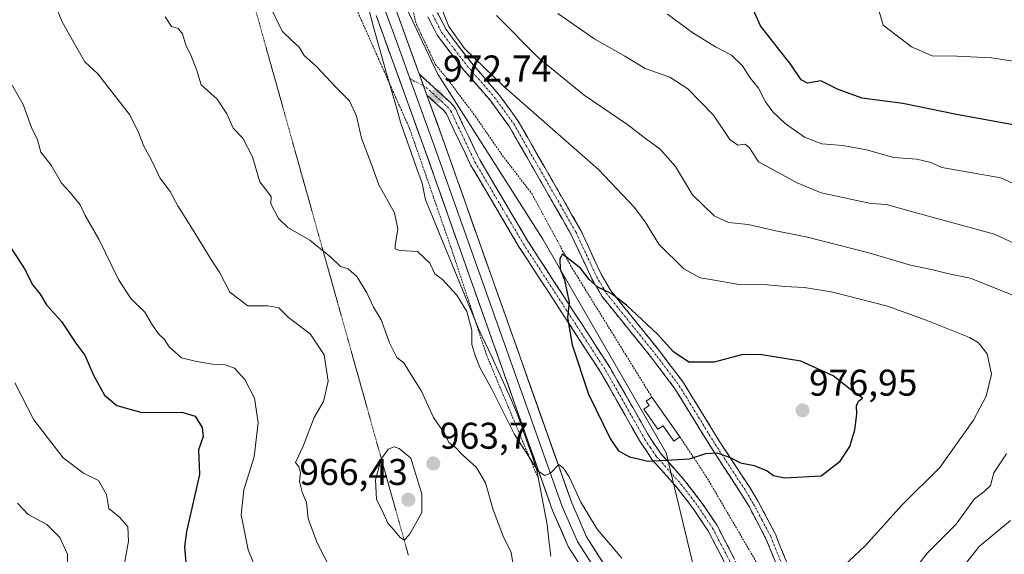
# Model space of a CAD drawing. Units: metres. Extents: x 621336 to 624795, y 4715613 to 4717987.
# Drawn here: x 622502 to 622767, y 4717430 to 4717574 of the extents above; entities that cross this region are included whole.
import ezdxf
from ezdxf.enums import TextEntityAlignment as Align

# ---------------------------------------------------------------- set-up
doc = ezdxf.new("R2010")
doc.units = ezdxf.units.M
doc.header["$MEASUREMENT"] = 0
for name, pattern in [('TRAZO_Y_PUNTO', [1, 0.5, -0.25, 0, -0.25]), ('TRAZOS', [0.75, 0.5, -0.25]), ('TRAZOS2', [0.375, 0.25, -0.125]), ('TRAZOSX2', [1.5, 1, -0.5])]:
    doc.linetypes.add(name, pattern=pattern)
for name, color, linetype, lineweight in [('Alambrada', 19, 'TRAZOS', 0), ('Arbolado forestal CxS', 92, 'Continuous', 0), ('Camino', 19, 'TRAZOSX2', 0), ('Camino Cxs', 19, 'Continuous', 0), ('Camino eje', 19, 'TRAZO_Y_PUNTO', 0), ('Carátula', 7, 'Continuous', 5), ('Curva de nivel maestra', 36, 'Continuous', 30), ('Curva de nivel normal', 36, 'Continuous', 0), ('Edificación', 1, 'Continuous', 13), ('Edificación Cxs', 1, 'Continuous', 13), ('Entidad de ámbito territorial', 19, 'Continuous', 0), ('Entidad de ámbito territorial CxS', 92, 'Continuous', 0), ('Layer 0', 7, 'Continuous', 0), ('Municipio', 9, 'Continuous', 13), ('Municipio CxS', 142, 'Continuous', 0), ('Punto de cota en terreno', 7, 'Continuous', 0), ('Rótulo de punto de cota en terreno', 19, 'Continuous', 0), ('Vía pecuaria eje', 92, 'TRAZOS2', 0)]:
    doc.layers.add(name, color=color, linetype=linetype, lineweight=lineweight)
doc.styles.add('Arial', font='txt', dxfattribs={"height": 0.2})

# ---------------------------------------------------------------- blocks, each defined once
blk = doc.blocks.new('*U182')
at = {"layer": 'Curva de nivel normal', "color": 36, "linetype": 'Continuous', "lineweight": 0}
for points in [[(622511.88, 4717578.49, 960), (622513.93, 4717573.46, 960), (622517.47, 4717567.06, 960), (622520, 4717562.71, 960), (622523.52, 4717559.45, 960), (622532.03, 4717548.56, 960), (622534.38, 4717543.98, 960), (622535.82, 4717540.23, 960), (622537.96, 4717536.29, 960), (622540.15, 4717531.54, 960), (622542.93, 4717527.83, 960), (622544.98, 4717523.98, 960), (622548.97, 4717517.74, 960), (622553.79, 4717509.8, 960), (622556.31, 4717505.98, 960), (622558.99, 4717500.78, 960), (622563.88, 4717497.14, 960), (622569.26, 4717497.08, 960), (622572.2, 4717496.56, 960), (622574.74, 4717493.95, 960), (622580.56, 4717489.62, 960), (622584.4, 4717483.97, 960), (622585.42, 4717476.84, 960), (622584.21, 4717471.43, 960), (622581.64, 4717467.05, 960), (622578.72, 4717459.37, 960), (622576.64, 4717454.99, 960), (622577.57, 4717453.84, 960), (622577.98, 4717452.29, 960), (622577.7, 4717449.88, 960), (622578.44, 4717447, 960), (622579.65, 4717444.21, 960), (622580.09, 4717439.9, 960), (622582.35, 4717433.61, 960), (622586.27, 4717426.08, 960)], [(622749.5, 4717418.45, 960), (622760.48, 4717432.42, 960), (622768.98, 4717439.38, 960)], [(622783.24, 4717507.67, 960), (622764.63, 4717516.41, 960), (622742.62, 4717522.37, 960), (622735.6, 4717524.36, 960), (622731.37, 4717524.65, 960), (622718.06, 4717527.52, 960), (622711.58, 4717530.15, 960), (622701.18, 4717535.82, 960), (622698.78, 4717539.6, 960), (622697.56, 4717540.6, 960), (622695.59, 4717540.26, 960), (622693.44, 4717541.8, 960), (622689.03, 4717548.39, 960), (622682.14, 4717555.44, 960), (622677.3, 4717558.62, 960), (622670.71, 4717560.9, 960), (622665.22, 4717564.25, 960), (622657.18, 4717568.77, 960), (622647.18, 4717575.66, 960)]]:
    blk.add_polyline3d(points, dxfattribs=at)
blk = doc.blocks.new('5PATER')
at = {"layer": 'Carátula', "linetype": 'Continuous', "lineweight": 5}
h = blk.add_hatch(color=250, dxfattribs=at)
edge = h.paths.add_edge_path()
edge.add_ellipse((0, 0.01), major_axis=(-1.33, -1.34), ratio=0.999422, start_angle=0, end_angle=360)

msp = doc.modelspace()

# ---------------------------------------------------------------- linework, layer by layer
at = {"layer": 'Alambrada', "color": 19, "linetype": 'TRAZOS', "lineweight": 0}
for points in [[(622670.01, 4717806.35, 963.23), (622650.53, 4717775.13, 963.83), (622624.85, 4717737.58, 967.21), (622608.64, 4717711.35, 970.9), (622598.64, 4717695.3, 971.88), (622590.05, 4717675.92, 972.61), (622578.49, 4717659.36, 974.15), (622574.35, 4717646.59, 974.65), (622572.98, 4717632.96, 974.57), (622574.67, 4717617.35, 974.6), (622587.94, 4717588.36, 973.23), (622607.4, 4717544.6, 972.31), (622618.43, 4717512.92, 971.11), (622628.08, 4717483.76, 970.55), (622641.89, 4717450.84, 969.49)], [(622606.53, 4717583.9, 971.9), (622609.12, 4717572.91, 971.93), (622614.28, 4717561.97, 972.16), (622617.21, 4717558.5, 972.32), (622625.07, 4717547.98, 973.25), (622632.32, 4717537.5, 974.05), (622640.19, 4717527.27, 974.12), (622651.01, 4717507.32, 975.03), (622672.49, 4717472.59, 976.69)], [(622680.03, 4717461.88, 975.61), (622687.05, 4717451.34, 974.26), (622701.78, 4717426.19, 970.76), (622700.48, 4717409.65, 967.94), (622695.48, 4717387.35, 964.4), (622690.87, 4717367.65, 962.23), (622683.85, 4717342.97, 960.42), (622682.69, 4717339.68, 960.21), (622681.78, 4717337.04, 960.34), (622670.76, 4717305.44, 961.19), (622659.46, 4717295.49, 959.93), (622635.55, 4717272.63, 959.24), (622620.69, 4717251.79, 956.41)]]:
    msp.add_polyline3d(points, dxfattribs=at)
at = {"layer": 'Arbolado forestal CxS', "color": 92, "linetype": 'Continuous', "lineweight": 0}
for points in [[(622591.14, 4717619.75, 976.32), (622591.45, 4717616.32, 975.83), (622591.5, 4717608.74, 974.98), (622614.94, 4717559.35, 972.58), (622643.14, 4717515.03, 974.75), (622676.38, 4717457.62, 974.96), (622689.47, 4717403.23, 965.68), (622663.28, 4717310.56, 960.82), (622651.19, 4717292.43, 959.81), (622646.16, 4717267.25, 955.36), (622644.51, 4717264.84, 954.9), (622644.83, 4717261.35, 954.04), (622646.21, 4717255.26, 952.5)], [(622591.14, 4717619.75, 976.32), (622591.45, 4717616.32, 975.83), (622591.5, 4717608.74, 974.98), (622614.94, 4717559.35, 972.58), (622643.14, 4717515.03, 974.75), (622676.38, 4717457.62, 974.96), (622689.47, 4717403.23, 965.68), (622663.28, 4717310.56, 960.82), (622651.19, 4717292.43, 959.81), (622646.16, 4717267.25, 955.36), (622644.51, 4717264.84, 954.9), (622644.83, 4717261.35, 954.04), (622646.21, 4717255.26, 952.5)], [(622591.5, 4717608.74, 974.98), (622614.94, 4717559.35, 972.58), (622643.14, 4717515.03, 974.75), (622676.38, 4717457.62, 974.96), (622689.47, 4717403.23, 965.68), (622663.28, 4717310.56, 960.82), (622651.19, 4717292.43, 959.81), (622646.16, 4717267.25, 955.36), (622644.51, 4717264.84, 954.9), (622644.83, 4717261.35, 954.04), (622646.21, 4717255.26, 952.5), (622638.03, 4717257.79, 953.99), (622633.82, 4717258.04, 954.66), (622630.45, 4717256.12, 954.61), (622625.57, 4717253.33, 954.69), (622615.43, 4717244.22, 954.08), (622605.52, 4717231.69, 953.14), (622595.18, 4717216.85, 952.18), (622586.53, 4717204.87, 952.16), (622570.25, 4717186.67, 951.34), (622555.62, 4717179.19, 951.25), (622550.94, 4717177.08, 951.29), (622530.85, 4717161.51, 951.93), (622518.98, 4717147.97, 953.38)], [(622769.21, 4717183.44, 917.81), (622755.97, 4717191.37, 923.21), (622742.49, 4717198.41, 927.88), (622728.1, 4717207.08, 933.38), (622714.98, 4717215.14, 936.7), (622705.31, 4717222.62, 939), (622691.04, 4717230.66, 942.84), (622674.84, 4717240.32, 947.45), (622659.81, 4717248.73, 950.47), (622649.28, 4717254.29, 952.08), (622646.21, 4717255.26, 952.5), (622644.83, 4717261.35, 954.04), (622644.51, 4717264.84, 954.9), (622646.16, 4717267.25, 955.36), (622651.19, 4717292.43, 959.81), (622663.28, 4717310.56, 960.82), (622689.47, 4717403.23, 965.68), (622676.38, 4717457.62, 974.96), (622643.14, 4717515.03, 974.75), (622614.94, 4717559.35, 972.58), (622591.5, 4717608.74, 974.98)]]:
    msp.add_polyline3d(points, dxfattribs=at)
at = {"layer": 'Camino', "color": 19, "linetype": 'TRAZOSX2', "lineweight": 0}
for points in [[(622612.26, 4717574.83), (622614.74, 4717569.87), (622621.79, 4717560.66), (622629.09, 4717552.26), (622634.18, 4717545.27), (622650.82, 4717516.23), (622656.38, 4717504.32), (622659.07, 4717499.72), (622672.79, 4717482.66), (622678.71, 4717474.82), (622688.31, 4717459.18), (622696.63, 4717446.47), (622698.63, 4717443.13), (622703.18, 4717434.51), (622706.07, 4717427.34), (622707.11, 4717423.94), (622707.95, 4717419.59), (622707.74, 4717415.35), (622706.98, 4717411.83), (622703.46, 4717397.5), (622695.12, 4717365.77), (622686.22, 4717338.38)], [(622688.85, 4717337.42), (622697.81, 4717364.98), (622706.17, 4717396.81), (622709.71, 4717411.2), (622710.53, 4717414.98), (622710.76, 4717419.79), (622709.83, 4717424.62), (622708.71, 4717428.28), (622705.72, 4717435.69), (622701.07, 4717444.51), (622699, 4717447.96), (622690.68, 4717460.68), (622681.03, 4717476.4), (622675, 4717484.38), (622661.38, 4717501.31), (622658.86, 4717505.62), (622653.32, 4717517.52), (622636.53, 4717546.79), (622631.28, 4717554.01), (622623.96, 4717562.43), (622617.13, 4717571.36), (622614.88, 4717575.86)], [(622691.23, 4717386.77), (622694.09, 4717395.77), (622696.69, 4717401.14), (622698.18, 4717406.96), (622698.41, 4717411.97), (622697.95, 4717420.06), (622696.57, 4717424.77), (622694.62, 4717429.21), (622690.03, 4717438.05), (622686.06, 4717444), (622681.39, 4717450.1), (622674.8, 4717457.47), (622671.82, 4717461.92), (622661.26, 4717480.47), (622639.14, 4717514.48), (622626.22, 4717536.33), (622621.77, 4717545.62), (622619.65, 4717550.18), (622618.49, 4717551.6), (622609.93, 4717559.43)], [(622612, 4717553.74), (622616.45, 4717549.67), (622617.26, 4717548.68), (622619.24, 4717544.42), (622623.75, 4717535.01), (622636.76, 4717513), (622658.87, 4717479.01), (622669.44, 4717460.45), (622672.58, 4717455.75), (622679.23, 4717448.31), (622683.78, 4717442.37), (622687.62, 4717436.62), (622692.09, 4717428), (622693.93, 4717423.81), (622695.17, 4717419.58), (622695.61, 4717411.95), (622695.4, 4717407.38), (622694.05, 4717402.11), (622688.66, 4717401.32)]]:
    msp.add_lwpolyline(points, dxfattribs=at)
at = {"layer": 'Camino Cxs', "color": 19, "linetype": 'Continuous', "lineweight": 0}
msp.add_lwpolyline([(622609.93, 4717559.43), (622612, 4717553.74)], dxfattribs=at)
for points in [[(622706.07, 4717427.34, 971.14), (622704.63, 4717430.93, 971.66), (622703.18, 4717434.51, 972.15), (622700.91, 4717438.82, 972.62), (622698.63, 4717443.13, 973.25), (622696.63, 4717446.47, 973.68), (622694.55, 4717449.65, 974.1), (622692.47, 4717452.83, 974.47), (622690.39, 4717456, 974.75), (622688.31, 4717459.18, 975.03), (622685.91, 4717463.09, 975.37), (622683.51, 4717467, 975.61), (622681.11, 4717470.91, 975.86), (622678.71, 4717474.82, 976.08), (622675.75, 4717478.74, 976.06), (622672.79, 4717482.66, 976.01), (622670.05, 4717486.07, 975.97), (622667.3, 4717489.48, 975.86), (622664.56, 4717492.9, 975.69), (622661.81, 4717496.31, 975.41), (622659.07, 4717499.72, 975.13), (622657.73, 4717502.02, 974.86), (622656.38, 4717504.32, 974.75), (622654.53, 4717508.29, 974.63), (622652.67, 4717512.26, 974.22), (622650.82, 4717516.23, 974.01), (622648.44, 4717520.38, 973.84), (622646.07, 4717524.53, 973.49), (622643.69, 4717528.68, 973.42), (622641.31, 4717532.82, 972.95), (622638.93, 4717536.97, 972.88), (622636.56, 4717541.12, 972.64), (622634.18, 4717545.27, 972.33), (622631.64, 4717548.77, 971.87), (622629.09, 4717552.26, 971.56), (622626.66, 4717555.06, 971.42), (622624.22, 4717557.86, 971.24), (622621.79, 4717560.66, 970.93), (622619.44, 4717563.73, 970.87), (622617.09, 4717566.8, 970.83), (622614.74, 4717569.87, 970.96), (622613.5, 4717572.35, 970.88), (622612.26, 4717574.83, 970.9)], [(622614.88, 4717575.86, 970.06), (622616.01, 4717573.61, 970.08), (622617.13, 4717571.36, 970.06), (622619.41, 4717568.38, 969.78), (622621.68, 4717565.41, 969.89), (622623.96, 4717562.43, 970.18), (622626.4, 4717559.62, 970.54), (622628.84, 4717556.82, 970.5), (622631.28, 4717554.01, 970.71), (622633.91, 4717550.4, 971.05), (622636.53, 4717546.79, 971.5), (622638.93, 4717542.61, 971.86), (622641.33, 4717538.43, 972.15), (622643.73, 4717534.25, 972.37), (622646.12, 4717530.06, 972.77), (622648.52, 4717525.88, 973.06), (622650.92, 4717521.7, 973.38), (622653.32, 4717517.52, 973.51), (622655.17, 4717513.55, 973.62), (622657.01, 4717509.59, 974.02), (622658.86, 4717505.62, 974.14), (622661.38, 4717501.31, 974.55), (622664.1, 4717497.92, 974.78), (622666.83, 4717494.54, 975.2), (622669.55, 4717491.15, 975.34), (622672.28, 4717487.77, 975.48), (622675, 4717484.38, 975.48), (622677.01, 4717481.72, 975.56), (622679.02, 4717479.06, 975.63), (622681.03, 4717476.4, 975.7), (622683.44, 4717472.47, 975.84), (622685.86, 4717468.54, 975.61), (622688.27, 4717464.61, 975.43), (622690.68, 4717460.68, 975.17), (622692.76, 4717457.5, 974.94), (622694.84, 4717454.32, 974.76), (622696.92, 4717451.14, 974.42), (622699, 4717447.96, 974), (622701.07, 4717444.51, 973.55), (622703.4, 4717440.1, 972.98), (622705.72, 4717435.69, 972.47), (622707.22, 4717431.99, 971.93), (622708.71, 4717428.28, 971.37)], [(622692.09, 4717428, 970.4), (622689.86, 4717432.31, 971.12), (622687.62, 4717436.62, 971.91), (622685.7, 4717439.5, 972.41), (622683.78, 4717442.37, 972.99), (622681.51, 4717445.34, 973.39), (622679.23, 4717448.31, 973.9), (622675.91, 4717452.03, 974.51), (622672.58, 4717455.75, 974.98), (622671.01, 4717458.1, 975.27), (622669.44, 4717460.45, 975.48), (622667.33, 4717464.16, 975.82), (622665.21, 4717467.87, 975.95), (622663.1, 4717471.59, 976.03), (622660.98, 4717475.3, 976.03), (622658.87, 4717479.01, 975.89), (622656.41, 4717482.79, 975.68), (622653.96, 4717486.56, 975.27), (622651.5, 4717490.34, 975.06), (622649.04, 4717494.12, 974.7), (622646.59, 4717497.89, 974.45), (622644.13, 4717501.67, 974.11), (622641.67, 4717505.45, 973.94), (622639.22, 4717509.22, 973.71), (622636.76, 4717513, 973.52), (622634.59, 4717516.67, 973.41), (622632.42, 4717520.34, 973.52), (622630.26, 4717524.01, 973.3), (622628.09, 4717527.67, 973.31), (622625.92, 4717531.34, 973.38), (622623.75, 4717535.01, 973.12), (622622.25, 4717538.15, 973.23), (622620.74, 4717541.28, 973.28), (622619.24, 4717544.42, 973.1), (622617.26, 4717548.68, 972.84), (622616.45, 4717549.67, 972.75), (622614.23, 4717551.71, 972.8), (622612, 4717553.74, 972.73), (622610.97, 4717556.59, 972.63), (622609.93, 4717559.43, 972.65), (622612.78, 4717556.82, 972.6), (622615.64, 4717554.21, 972.8), (622618.49, 4717551.6, 972.96), (622619.65, 4717550.18, 973.13), (622620.71, 4717547.9, 973.41), (622621.77, 4717545.62, 973.6), (622623.25, 4717542.52, 973.72), (622624.74, 4717539.43, 973.8), (622626.22, 4717536.33, 973.89), (622628.37, 4717532.69, 973.87), (622630.53, 4717529.05, 973.73), (622632.68, 4717525.41, 973.8), (622634.83, 4717521.76, 973.88), (622636.99, 4717518.12, 973.82), (622639.14, 4717514.48, 973.98), (622641.6, 4717510.7, 974.14), (622644.06, 4717506.92, 974.36), (622646.51, 4717503.14, 974.48), (622648.97, 4717499.36, 974.74), (622651.43, 4717495.59, 975.06), (622653.89, 4717491.81, 975.38), (622656.34, 4717488.03, 975.66), (622658.8, 4717484.25, 976), (622661.26, 4717480.47, 976.21), (622663.37, 4717476.76, 976.34), (622665.48, 4717473.05, 976.36), (622667.6, 4717469.34, 976.29), (622669.71, 4717465.63, 976.04), (622671.82, 4717461.92, 975.68), (622673.31, 4717459.7, 975.48), (622674.8, 4717457.47, 975.22), (622678.1, 4717453.79, 974.63), (622681.39, 4717450.1, 973.93), (622683.73, 4717447.05, 973.57), (622686.06, 4717444, 973.06), (622688.05, 4717441.03, 972.57), (622690.03, 4717438.05, 972.07), (622692.33, 4717433.63, 971.23), (622694.62, 4717429.21, 970.62)]]:
    msp.add_polyline3d(points, dxfattribs=at)
at = {"layer": 'Camino eje', "color": 19, "linetype": 'TRAZO_Y_PUNTO', "lineweight": 0}
for points in [[(622613.57, 4717575.35), (622615.94, 4717570.62), (622619.46, 4717566.01), (622622.88, 4717561.55), (622630.19, 4717553.14), (622632.73, 4717549.64), (622635.36, 4717546.03), (622639.52, 4717538.77), (622647.91, 4717524.14), (622652.07, 4717516.88), (622654.84, 4717510.93), (622657.62, 4717504.97), (622660.23, 4717500.52), (622673.9, 4717483.52), (622679.87, 4717475.61), (622689.5, 4717459.93), (622693.66, 4717453.58), (622697.82, 4717447.22), (622699.85, 4717443.82), (622702.13, 4717439.51), (622704.45, 4717435.1), (622707.39, 4717427.81)], [(622607.37, 4717558.22), (622611.11, 4717556.18)], [(622611.11, 4717556.18), (622611.83, 4717555.79), (622617.47, 4717550.64), (622618.46, 4717549.43), (622620.51, 4717545.02), (622624.99, 4717535.67), (622637.95, 4717513.74), (622660.07, 4717479.74), (622670.63, 4717461.19), (622672.12, 4717458.96), (622673.69, 4717456.61), (622680.31, 4717449.21), (622684.92, 4717443.19), (622688.83, 4717437.34), (622691.12, 4717432.92), (622693.36, 4717428.61), (622695.25, 4717424.29), (622696.56, 4717419.82), (622696.79, 4717415.78), (622697.01, 4717411.96), (622696.79, 4717407.17), (622695.37, 4717401.63), (622692.96, 4717397.25), (622690.52, 4717394.09)]]:
    msp.add_lwpolyline(points, dxfattribs=at)
at = {"layer": 'Curva de nivel maestra', "color": 36, "linetype": 'Continuous', "lineweight": 30}
for points in [[(622777.56, 4717544.32, 950), (622754.44, 4717548.58, 950), (622739.96, 4717551.54, 950), (622729.06, 4717552.95, 950), (622722.64, 4717555.23, 950), (622717.95, 4717557.62, 950), (622714.33, 4717556.92, 950), (622712.63, 4717557.86, 950), (622709.83, 4717562.02, 950), (622701.74, 4717572.4, 950), (622699.49, 4717577.38, 950)], [(622499.64, 4717513.45, 950), (622503.81, 4717507.05, 950), (622506.06, 4717502.63, 950), (622508.02, 4717500.24, 950), (622509.72, 4717497.37, 950), (622513.73, 4717492.92, 950), (622517.57, 4717487.03, 950), (622520.03, 4717483.81, 950), (622522.29, 4717478.44, 950), (622525.28, 4717473.08, 950), (622528.6, 4717470.31, 950), (622535.3, 4717468.4, 950), (622546.06, 4717468.5, 950), (622549.64, 4717467.45, 950), (622551.54, 4717464.41, 950), (622551.81, 4717462.01, 950), (622550.6, 4717458.41, 950), (622550.83, 4717451.74, 950), (622547.33, 4717436.42, 950), (622546.76, 4717432.33, 950), (622547.36, 4717426.09, 950)], [(622708.16, 4717450.85, 975), (622718, 4717451.43, 975), (622723.17, 4717455.37, 975), (622725.74, 4717459.27, 975), (622727.1, 4717463.77, 975), (622727.65, 4717467.98, 975), (622727.49, 4717470.26, 975), (622728.08, 4717471.46, 975), (622729.17, 4717472.3, 975), (622727.19, 4717473.59, 975), (622721.25, 4717478.27, 975), (622712.52, 4717482.2, 975), (622702.07, 4717483.9, 975), (622699.42, 4717483.98, 975), (622696.59, 4717483.96, 975), (622689.25, 4717482, 975), (622682.41, 4717481.93, 975), (622678.28, 4717484.73, 975), (622674.05, 4717489.51, 975), (622665.68, 4717497.3, 975), (622661.52, 4717500.42, 975), (622657.93, 4717502.16, 975), (622655.6, 4717504.16, 975), (622653.26, 4717507.22, 975), (622648.42, 4717510.98, 975), (622647.73, 4717509.73, 975), (622647.86, 4717506.95, 975), (622648.98, 4717504.08, 975), (622650.24, 4717498.03, 975), (622649.83, 4717493.94, 975), (622651.09, 4717486.65, 975), (622655.48, 4717473.37, 975), (622661.34, 4717461.24, 975), (622663.56, 4717458.12, 975), (622666.5, 4717456.47, 975), (622671.53, 4717455.32, 975), (622682.57, 4717456.02, 975), (622686.97, 4717457.44, 975), (622690.08, 4717457.62, 975), (622693.56, 4717456.3, 975), (622696.37, 4717454.92, 975), (622699.98, 4717454.22, 975), (622703.54, 4717452.78, 975), (622705.19, 4717451.46, 975), (622708.16, 4717450.85, 975)]]:
    msp.add_polyline3d(points, dxfattribs=at)
at = {"layer": 'Curva de nivel normal', "color": 36, "linetype": 'Continuous', "lineweight": 0}
for points in [[(622569.89, 4717577.43, 970), (622573.09, 4717570.96, 970), (622575.79, 4717568.38, 970), (622577.66, 4717566.6, 970), (622579.01, 4717564.41, 970), (622582.31, 4717561.4, 970), (622587.48, 4717555.9, 970), (622591.21, 4717552.2, 970), (622593.05, 4717548.09, 970), (622594.45, 4717542.15, 970), (622597.09, 4717535.13, 970), (622599.06, 4717529.64, 970), (622603.31, 4717522.08, 970), (622604.21, 4717517.81, 970), (622603.46, 4717513.3, 970), (622603.5, 4717512.47, 970), (622604.75, 4717512, 970), (622609.47, 4717511.69, 970), (622612.77, 4717508.59, 970), (622614.17, 4717505.75, 970), (622616.2, 4717504.2, 970), (622617.94, 4717502.24, 970), (622620.06, 4717500.01, 970), (622622.77, 4717495.59, 970), (622624.09, 4717490.6, 970), (622624.09, 4717486.7, 970), (622624.92, 4717484.06, 970), (622626.19, 4717480.53, 970), (622629.37, 4717474.92, 970), (622635.58, 4717462.48, 970), (622640.04, 4717455.6, 970), (622641.91, 4717452.63, 970), (622643.69, 4717451.52, 970), (622645.26, 4717452.15, 970), (622647.51, 4717454.42, 970), (622648.75, 4717453.48, 970), (622650.27, 4717451.17, 970), (622653.38, 4717444.29, 970), (622657.8, 4717437.04, 970), (622664.41, 4717429.29, 970)], [(622721.03, 4717424.32, 970), (622729.83, 4717432.57, 970), (622739.81, 4717443.65, 970), (622749.94, 4717453.62, 970), (622759.02, 4717466.38, 970), (622762.41, 4717472.83, 970), (622763.8, 4717478.76, 970), (622762.68, 4717484.17, 970), (622760.31, 4717487.15, 970), (622757.9, 4717488.62, 970), (622746.26, 4717493.24, 970), (622735.86, 4717497.06, 970), (622721.14, 4717500.79, 970), (622713.54, 4717502.07, 970), (622708.24, 4717502.32, 970), (622703.56, 4717502.76, 970), (622695.92, 4717502.82, 970), (622688.84, 4717504.07, 970), (622685.5, 4717504.65, 970), (622681.11, 4717507.05, 970), (622674.38, 4717513.72, 970), (622670.72, 4717519.72, 970), (622667.78, 4717523.53, 970), (622658.17, 4717533.72, 970), (622632.62, 4717556.17, 970), (622622.07, 4717566.28, 970), (622617.89, 4717572.21, 970), (622615.24, 4717578.89, 970)], [(622541.57, 4717574.77, 965), (622543.31, 4717572.18, 965), (622545.11, 4717571.64, 965), (622546.25, 4717570.23, 965), (622547.26, 4717566.9, 965), (622548.38, 4717564.8, 965), (622550.13, 4717560.37, 965), (622551.32, 4717556.53, 965), (622555.58, 4717552.7, 965), (622558.18, 4717548.74, 965), (622559.88, 4717544.88, 965), (622562.48, 4717542.22, 965), (622565.05, 4717537.12, 965), (622567.09, 4717530.4, 965)], [(622769.55, 4717499.97, 965), (622758.08, 4717504.58, 965), (622751.98, 4717505.79, 965), (622747.7, 4717506.85, 965), (622742.05, 4717508.05, 965), (622730.8, 4717511.38, 965), (622714.37, 4717515.6, 965), (622705.85, 4717517.26, 965), (622698.41, 4717519, 965), (622693.13, 4717519.53, 965), (622689.26, 4717521.31, 965), (622683.38, 4717526.91, 965), (622678.81, 4717534.52, 965), (622674.69, 4717539.24, 965), (622670.44, 4717542.33, 965), (622666, 4717545.77, 965), (622654.32, 4717553.77, 965), (622642.13, 4717563.72, 965), (622630.72, 4717575.17, 965)], [(622781.14, 4717524.71, 955), (622766.33, 4717531.56, 955), (622750.51, 4717534.32, 955), (622747.56, 4717535.6, 955), (622743.73, 4717536.5, 955), (622737.56, 4717536.96, 955), (622730.18, 4717539, 955), (622723.86, 4717540.23, 955), (622718.2, 4717540.68, 955), (622713.51, 4717542.42, 955), (622708.33, 4717546.1, 955), (622705.01, 4717549.22, 955), (622703.06, 4717551.95, 955), (622701.19, 4717555.61, 955), (622698.87, 4717558.52, 955), (622696.86, 4717561.61, 955), (622693.94, 4717564.5, 955), (622689.61, 4717566.77, 955), (622683.51, 4717570.52, 955), (622676.67, 4717575.5, 955)], [(622772.65, 4717562.47, 945), (622763.83, 4717563.73, 945), (622754.5, 4717564.23, 945), (622747.84, 4717564.34, 945), (622742.36, 4717566.74, 945), (622734.68, 4717572.57, 945), (622733.64, 4717576.2, 945)], [(622499.81, 4717557.46, 955), (622503.4, 4717551.24, 955), (622505.69, 4717545.05, 955), (622507.23, 4717541.76, 955), (622508.21, 4717538.41, 955), (622510.91, 4717534.91, 955), (622513.72, 4717530.08, 955), (622516.1, 4717527.6, 955), (622518.73, 4717524.22, 955), (622520.08, 4717521.36, 955), (622523.79, 4717515, 955), (622529.08, 4717504.16, 955), (622532.35, 4717499.04, 955), (622536.16, 4717495.44, 955), (622538.03, 4717492.2, 955), (622539.83, 4717489.56, 955), (622541.41, 4717488.04, 955), (622542.7, 4717486.05, 955), (622545.98, 4717483.13, 955), (622550, 4717482.18, 955), (622554.34, 4717481.38, 955), (622557.7, 4717481.28, 955), (622560.27, 4717480.32, 955), (622563.07, 4717477.28, 955), (622565.59, 4717472.29, 955), (622566.6, 4717465.75, 955), (622565.55, 4717456.47, 955), (622562.74, 4717447.6, 955), (622562.04, 4717440.93, 955), (622563.94, 4717431.5, 955), (622566.4, 4717425.29, 955)], [(622567.09, 4717530.4, 965), (622570.08, 4717526.54, 965), (622570.06, 4717524.53, 965), (622572.08, 4717520.62, 965), (622574.59, 4717518.13, 965), (622580.52, 4717514.74, 965), (622586.21, 4717510.1, 965), (622588.78, 4717507.66, 965), (622590.86, 4717507.08, 965), (622593.18, 4717505.02, 965), (622595.82, 4717500.6, 965), (622597.6, 4717496.72, 965), (622599.73, 4717493.35, 965), (622601.9, 4717487.14, 965), (622603.88, 4717483.2, 965), (622605.83, 4717481.8, 965), (622607.74, 4717478.52, 965), (622610.55, 4717474.16, 965), (622613.81, 4717467.11, 965), (622616.8, 4717462.68, 965), (622617.93, 4717460.35, 965), (622619.66, 4717459.02, 965), (622621.57, 4717457.09, 965), (622625.36, 4717453.64, 965), (622627.77, 4717449.55, 965), (622629.78, 4717442.24, 965), (622632.48, 4717435.22, 965), (622634.62, 4717430.8, 965), (622635.53, 4717425.35, 965)], [(622501.19, 4717476.41, 945), (622506.3, 4717466.5, 945), (622514.14, 4717456.24, 945), (622519.61, 4717452.08, 945), (622523.68, 4717450.16, 945), (622525.84, 4717446.42, 945), (622526.46, 4717442.6, 945), (622529.4, 4717440.19, 945), (622531.59, 4717437.73, 945), (622531.77, 4717433.88, 945), (622530.28, 4717425.83, 945)], [(622605.84, 4717434.09, 965), (622607.32, 4717435.61, 965), (622610.59, 4717441.52, 965), (622610.64, 4717446.52, 965), (622607.64, 4717456.19, 965), (622604.51, 4717458.79, 965), (622603.15, 4717459.24, 965), (622601.55, 4717458.58, 965), (622599.71, 4717455.88, 965), (622598.17, 4717450.36, 965), (622598.48, 4717445.08, 965), (622599.94, 4717442.1, 965), (622601.46, 4717438.68, 965), (622602.98, 4717437.02, 965), (622604.77, 4717434.84, 965), (622605.84, 4717434.09, 965)], [(622740.44, 4717422.79, 965), (622746.64, 4717430.68, 965), (622754.34, 4717438.42, 965), (622759.28, 4717445.18, 965), (622761.8, 4717447.13, 965), (622763.56, 4717448.85, 965), (622764.43, 4717452.25, 965), (622767.9, 4717457.34, 965)], [(622501.88, 4717444.09, 940), (622504.77, 4717440.98, 940), (622509.74, 4717438.29, 940), (622513.31, 4717434.86, 940), (622515.32, 4717430.34, 940), (622515.38, 4717422.6, 940)]]:
    msp.add_polyline3d(points, dxfattribs=at)
at = {"layer": 'Edificación', "color": 1, "linetype": 'Continuous', "lineweight": 13}
msp.add_polyline3d([(622672.49, 4717472.59, 976.69), (622680.03, 4717461.88, 975.61), (622678.42, 4717460.73, 975.57), (622675.49, 4717464.89, 976.07), (622674.1, 4717463.92, 975.94), (622670.32, 4717469.3, 976.46), (622671.8, 4717470.35, 976.6), (622670.98, 4717471.51, 976.65), (622672.49, 4717472.59, 976.69)], dxfattribs=at)
at = {"layer": 'Edificación Cxs', "color": 1, "linetype": 'Continuous', "lineweight": 13}
msp.add_polyline3d([(622672.49, 4717472.59, 976.69), (622680.03, 4717461.88, 975.61), (622678.42, 4717460.73, 975.57), (622675.49, 4717464.89, 976.07), (622674.1, 4717463.92, 975.94), (622670.32, 4717469.3, 976.46), (622671.8, 4717470.35, 976.6), (622670.98, 4717471.51, 976.65), (622672.49, 4717472.59, 976.69)], close=True, dxfattribs=at)
at = {"layer": 'Entidad de ámbito territorial', "color": 19, "linetype": 'Continuous', "lineweight": 0}
msp.add_polyline3d([(622596.54, 4717576.16, 973.11), (622597.58, 4717572.36, 972.74), (622598.62, 4717568.55, 972.49), (622599.66, 4717564.75, 972.24), (622600.98, 4717560.19, 972), (622602.29, 4717555.63, 971.91), (622603.61, 4717551.07, 971.92), (622604.93, 4717546.51, 972.02), (622606.37, 4717542.4, 972.01), (622607.8, 4717538.29, 971.88), (622609.24, 4717534.17, 971.88), (622610.68, 4717530.06, 971.82), (622611.65, 4717525.62, 971.43), (622613.44, 4717521.26, 971.29), (622615.24, 4717516.9, 971.13), (622617.03, 4717512.54, 970.73), (622618.82, 4717508.18, 970.74), (622620.61, 4717503.81, 970.49), (622622.41, 4717499.45, 970.32), (622624.2, 4717495.09, 970.22), (622625.99, 4717490.73, 970.23), (622627.75, 4717486.98, 970.5), (622629.51, 4717483.24, 970.83), (622631.27, 4717479.49, 970.9), (622632.95, 4717475.7, 970.68), (622634.62, 4717471.9, 970.6), (622636.3, 4717468.11, 970.65), (622637.6, 4717464.41, 970.29), (622638.91, 4717460.71, 970.08), (622640.21, 4717457.01, 969.97), (622641.51, 4717453.31, 969.84), (622642.21, 4717449.57, 969.34), (622642.92, 4717445.82, 969.11), (622643.62, 4717442.08, 968.85), (622644.32, 4717438.34, 968.46), (622644.82, 4717434.07, 967.82), (622645.33, 4717429.8, 967.32)], dxfattribs=at)
at = {"layer": 'Entidad de ámbito territorial CxS', "color": 92, "linetype": 'Continuous', "lineweight": 0}
msp.add_polyline3d([(622596.54, 4717576.16, 973.11), (622597.58, 4717572.36, 972.74), (622598.62, 4717568.55, 972.49), (622599.66, 4717564.75, 972.24), (622600.98, 4717560.19, 972), (622602.29, 4717555.63, 971.91), (622603.61, 4717551.07, 971.92), (622604.93, 4717546.51, 972.02), (622606.37, 4717542.4, 972.01), (622607.8, 4717538.29, 971.88), (622609.24, 4717534.17, 971.88), (622610.68, 4717530.06, 971.82), (622611.65, 4717525.62, 971.43), (622613.44, 4717521.26, 971.29), (622615.24, 4717516.9, 971.13), (622617.03, 4717512.54, 970.73), (622618.82, 4717508.18, 970.74), (622620.61, 4717503.81, 970.49), (622622.41, 4717499.45, 970.32), (622624.2, 4717495.09, 970.22), (622625.99, 4717490.73, 970.23), (622627.75, 4717486.98, 970.5), (622629.51, 4717483.24, 970.83), (622631.27, 4717479.49, 970.9), (622632.95, 4717475.7, 970.68), (622634.62, 4717471.9, 970.6), (622636.3, 4717468.11, 970.65), (622637.6, 4717464.41, 970.29), (622638.91, 4717460.71, 970.08), (622640.21, 4717457.01, 969.97), (622641.51, 4717453.31, 969.84), (622642.21, 4717449.57, 969.34), (622642.92, 4717445.82, 969.11), (622643.62, 4717442.08, 968.85), (622644.32, 4717438.34, 968.46), (622644.82, 4717434.07, 967.82), (622645.33, 4717429.8, 967.32)], dxfattribs=at)
at = {"layer": 'Layer 0', "linetype": 'Continuous', "lineweight": 0}
for points in [[(622678.87, 4717806.64), (622675.63, 4717797.79), (622669.28, 4717787.56), (622655.42, 4717769.64), (622650.17, 4717763.52), (622632.22, 4717736.66), (622610.88, 4717701.42), (622606.8, 4717692.38), (622602.82, 4717677.07), (622599.38, 4717669.45), (622594.98, 4717663.06), (622590.1, 4717657.03), (622585.87, 4717651.01), (622582.94, 4717645.63), (622580.8, 4717639.67), (622580.14, 4717634.04), (622580.62, 4717627.79), (622582.33, 4717621.47), (622585.25, 4717614.5), (622597.35, 4717590.49), (622603.45, 4717577.28), (622609.93, 4717559.43)], [(622654.82, 4717424.89), (622650.01, 4717432.4), (622645.78, 4717442.12), (622611, 4717540.27), (622598.35, 4717575.11)], [(622600.9, 4717576.2), (622604.14, 4717567.27), (622607.37, 4717558.22)], [(622609.93, 4717559.43), (622612, 4717553.74)], [(622607.37, 4717558.22), (622613.61, 4717541.21), (622648.36, 4717443.14), (622652.46, 4717433.71), (622657.03, 4717426.58), (622658.76, 4717424.65), (622660.81, 4717422.37), (622664.61, 4717419.44), (622666.48, 4717418.29), (622671.12, 4717415.2), (622674.02, 4717413.16), (622679.49, 4717408.46), (622683.58, 4717403.95), (622684.76, 4717402.18), (622687.26, 4717397.44), (622688.22, 4717393.67), (622688.41, 4717391.35)], [(622612, 4717553.74), (622616.21, 4717542.14), (622650.94, 4717444.15), (622654.91, 4717435.02), (622659.24, 4717428.26), (622662.7, 4717424.41), (622666.18, 4717421.72), (622669.93, 4717419.42), (622675.72, 4717415.35), (622681.42, 4717410.45), (622685.77, 4717405.66), (622688.66, 4717401.32)]]:
    msp.add_lwpolyline(points, dxfattribs=at)
for points in [[(622603.45, 4717577.28, 972.88), (622605.07, 4717572.82, 972.8), (622606.69, 4717568.36, 972.72), (622608.31, 4717563.89, 972.79), (622609.93, 4717559.43, 972.65), (622609.93, 4717559.43, 972.65), (622610.97, 4717556.59, 972.63), (622612, 4717553.74, 972.73), (622613.4, 4717549.87, 972.8), (622614.81, 4717546.01, 972.64), (622616.21, 4717542.14, 972.49), (622617.86, 4717537.47, 972.73), (622619.52, 4717532.81, 972.38), (622621.17, 4717528.14, 972.25), (622622.83, 4717523.48, 972.36), (622624.48, 4717518.81, 972.04), (622626.13, 4717514.14, 971.95), (622627.79, 4717509.48, 971.96), (622629.44, 4717504.81, 971.71), (622631.09, 4717500.14, 971.55), (622632.75, 4717495.48, 971.63), (622634.4, 4717490.81, 971.45), (622636.06, 4717486.15, 971.16), (622637.71, 4717481.48, 971.27), (622639.36, 4717476.81, 971.15), (622641.02, 4717472.15, 970.71), (622642.67, 4717467.48, 970.81), (622644.32, 4717462.81, 970.54), (622645.98, 4717458.15, 970.08), (622647.63, 4717453.48, 970.05), (622649.29, 4717448.82, 969.67), (622650.94, 4717444.15, 969.38), (622652.93, 4717439.59, 969.5), (622654.91, 4717435.02, 969.1), (622657.08, 4717431.64, 968.92), (622659.24, 4717428.26, 968.58)], [(622652.42, 4717428.65, 968.6), (622650.01, 4717432.4, 968.71), (622648.6, 4717435.64, 968.83), (622647.19, 4717438.88, 969.14), (622645.78, 4717442.12, 969.29), (622644.12, 4717446.79, 969.36), (622642.47, 4717451.47, 969.61), (622640.81, 4717456.14, 969.99), (622639.16, 4717460.82, 970.12), (622637.5, 4717465.49, 970.39), (622635.84, 4717470.16, 970.7), (622634.19, 4717474.84, 970.76), (622632.53, 4717479.51, 970.98), (622630.87, 4717484.18, 971.16), (622629.22, 4717488.86, 970.89), (622627.56, 4717493.53, 970.74), (622625.91, 4717498.21, 971.33), (622624.25, 4717502.88, 971.19), (622622.59, 4717507.55, 971.32), (622620.94, 4717512.23, 971.65), (622619.28, 4717516.9, 971.79), (622617.62, 4717521.57, 972.07), (622615.97, 4717526.25, 972.24), (622614.31, 4717530.92, 972.3), (622612.66, 4717535.6, 972.43), (622611, 4717540.27, 972.55), (622609.42, 4717544.63, 972.54), (622607.84, 4717548.98, 972.58), (622606.26, 4717553.34, 972.65), (622604.68, 4717557.69, 972.51), (622603.09, 4717562.05, 972.47), (622601.51, 4717566.4, 972.74), (622599.93, 4717570.76, 972.88), (622598.35, 4717575.11, 973.06)]]:
    msp.add_polyline3d(points, dxfattribs=at)
at = {"layer": 'Municipio', "color": 9, "linetype": 'Continuous', "lineweight": 13}
msp.add_polyline3d([(622596.54, 4717576.16, 973.11), (622597.58, 4717572.36, 972.74), (622598.62, 4717568.55, 972.49), (622599.66, 4717564.75, 972.24), (622600.98, 4717560.19, 972), (622602.29, 4717555.63, 971.91), (622603.61, 4717551.07, 971.92), (622604.93, 4717546.51, 972.02), (622606.37, 4717542.4, 972.01), (622607.8, 4717538.29, 971.88), (622609.24, 4717534.17, 971.88), (622610.68, 4717530.06, 971.82), (622611.65, 4717525.62, 971.43), (622613.44, 4717521.26, 971.29), (622615.24, 4717516.9, 971.13), (622617.03, 4717512.54, 970.73), (622618.82, 4717508.18, 970.74), (622620.61, 4717503.81, 970.49), (622622.41, 4717499.45, 970.32), (622624.2, 4717495.09, 970.22), (622625.99, 4717490.73, 970.23), (622627.75, 4717486.98, 970.5), (622629.51, 4717483.24, 970.83), (622631.27, 4717479.49, 970.9), (622632.95, 4717475.7, 970.68), (622634.62, 4717471.9, 970.6), (622636.3, 4717468.11, 970.65), (622637.6, 4717464.41, 970.29), (622638.91, 4717460.71, 970.08), (622640.21, 4717457.01, 969.97), (622641.51, 4717453.31, 969.84), (622642.21, 4717449.57, 969.34), (622642.92, 4717445.82, 969.11), (622643.62, 4717442.08, 968.85), (622644.32, 4717438.34, 968.46), (622644.82, 4717434.07, 967.82), (622645.33, 4717429.8, 967.32)], dxfattribs=at)
msp.add_polyline3d([(622596.54, 4717576.16, 973.11), (622597.58, 4717572.36, 972.74), (622598.62, 4717568.55, 972.49), (622599.66, 4717564.75, 972.24), (622600.98, 4717560.19, 972), (622602.29, 4717555.63, 971.91), (622603.61, 4717551.07, 971.92), (622604.93, 4717546.51, 972.02), (622606.37, 4717542.4, 972.01), (622607.8, 4717538.29, 971.88), (622609.24, 4717534.17, 971.88), (622610.68, 4717530.06, 971.82), (622611.65, 4717525.62, 971.43), (622613.44, 4717521.26, 971.29), (622615.24, 4717516.9, 971.13), (622617.03, 4717512.54, 970.73), (622618.82, 4717508.18, 970.74), (622620.61, 4717503.81, 970.49), (622622.41, 4717499.45, 970.32), (622624.2, 4717495.09, 970.22), (622625.99, 4717490.73, 970.23), (622627.75, 4717486.98, 970.5), (622629.51, 4717483.24, 970.83), (622631.27, 4717479.49, 970.9), (622632.95, 4717475.7, 970.68), (622634.62, 4717471.9, 970.6), (622636.3, 4717468.11, 970.65), (622637.6, 4717464.41, 970.29), (622638.91, 4717460.71, 970.08), (622640.21, 4717457.01, 969.97), (622641.51, 4717453.31, 969.84), (622642.21, 4717449.57, 969.34), (622642.92, 4717445.82, 969.11), (622643.62, 4717442.08, 968.85), (622644.32, 4717438.34, 968.46), (622644.82, 4717434.07, 967.82), (622645.33, 4717429.8, 967.32)], dxfattribs=at)
at = {"layer": 'Municipio CxS', "color": 142, "linetype": 'Continuous', "lineweight": 0}
for points in [[(622596.54, 4717576.16, 973.11), (622597.58, 4717572.36, 972.74), (622598.62, 4717568.55, 972.49), (622599.66, 4717564.75, 972.24), (622600.98, 4717560.19, 972), (622602.29, 4717555.63, 971.91), (622603.61, 4717551.07, 971.92), (622604.93, 4717546.51, 972.02), (622606.37, 4717542.4, 972.01), (622607.8, 4717538.29, 971.88), (622609.24, 4717534.17, 971.88), (622610.68, 4717530.06, 971.82), (622611.65, 4717525.62, 971.43), (622613.44, 4717521.26, 971.29), (622615.24, 4717516.9, 971.13), (622617.03, 4717512.54, 970.73), (622618.82, 4717508.18, 970.74), (622620.61, 4717503.81, 970.49), (622622.41, 4717499.45, 970.32), (622624.2, 4717495.09, 970.22), (622625.99, 4717490.73, 970.23), (622627.75, 4717486.98, 970.5), (622629.51, 4717483.24, 970.83), (622631.27, 4717479.49, 970.9), (622632.95, 4717475.7, 970.68), (622634.62, 4717471.9, 970.6), (622636.3, 4717468.11, 970.65), (622637.6, 4717464.41, 970.29), (622638.91, 4717460.71, 970.08), (622640.21, 4717457.01, 969.97), (622641.51, 4717453.31, 969.84), (622642.21, 4717449.57, 969.34), (622642.92, 4717445.82, 969.11), (622643.62, 4717442.08, 968.85), (622644.32, 4717438.34, 968.46), (622644.82, 4717434.07, 967.82), (622645.33, 4717429.8, 967.32)], [(622645.33, 4717429.8, 967.32), (622644.82, 4717434.07, 967.82), (622644.32, 4717438.34, 968.46), (622643.62, 4717442.08, 968.85), (622642.92, 4717445.82, 969.11), (622642.21, 4717449.57, 969.34), (622641.51, 4717453.31, 969.84), (622640.21, 4717457.01, 969.97), (622638.91, 4717460.71, 970.08), (622637.6, 4717464.41, 970.29), (622636.3, 4717468.11, 970.65), (622634.62, 4717471.9, 970.6), (622632.95, 4717475.7, 970.68), (622631.27, 4717479.49, 970.9), (622629.51, 4717483.24, 970.83), (622627.75, 4717486.98, 970.5), (622625.99, 4717490.73, 970.23), (622624.2, 4717495.09, 970.22), (622622.41, 4717499.45, 970.32), (622620.61, 4717503.81, 970.49), (622618.82, 4717508.18, 970.74), (622617.03, 4717512.54, 970.73), (622615.24, 4717516.9, 971.13), (622613.44, 4717521.26, 971.29), (622611.65, 4717525.62, 971.43), (622610.68, 4717530.06, 971.82), (622609.24, 4717534.17, 971.88), (622607.8, 4717538.29, 971.88), (622606.37, 4717542.4, 972.01), (622604.93, 4717546.51, 972.02), (622603.61, 4717551.07, 971.92), (622602.29, 4717555.63, 971.91), (622600.98, 4717560.19, 972), (622599.66, 4717564.75, 972.24), (622598.62, 4717568.55, 972.49), (622597.58, 4717572.36, 972.74), (622596.54, 4717576.16, 973.11)]]:
    msp.add_polyline3d(points, dxfattribs=at)
at = {"layer": 'Vía pecuaria eje', "color": 92, "linetype": 'TRAZOS2', "lineweight": 0}
msp.add_polyline3d([(622565.6, 4717577.81, 969.5), (622566.93, 4717573.05, 969.21), (622568.27, 4717568.28, 969.08), (622569.6, 4717563.52, 968.53), (622570.94, 4717558.75, 968.49), (622572.28, 4717553.99, 968.07), (622573.61, 4717549.22, 967.56), (622574.95, 4717544.46, 967.31), (622576.28, 4717539.69, 967.27), (622577.62, 4717534.93, 966.92), (622578.95, 4717530.16, 966.88), (622580.29, 4717525.4, 966.69), (622581.63, 4717520.63, 966.38), (622582.96, 4717515.87, 965.6), (622584.3, 4717511.1, 964.61), (622585.63, 4717506.34, 963.69), (622586.97, 4717501.57, 962.87), (622588.3, 4717496.81, 962.41), (622589.64, 4717492.04, 962.16), (622590.98, 4717487.28, 961.84), (622592.31, 4717482.51, 961.91), (622593.65, 4717477.75, 962.11), (622594.98, 4717472.98, 962.46), (622596.32, 4717468.22, 962.85), (622597.65, 4717463.45, 963.72), (622598.99, 4717458.69, 964.6), (622600.33, 4717453.92, 965.38), (622601.66, 4717449.16, 965.54), (622603, 4717444.39, 965.96), (622604.33, 4717439.63, 965.34), (622605.67, 4717434.86, 964.84), (622607, 4717430.1, 963.7)], dxfattribs=at)

# ---------------------------------------------------------------- block references
at = {"layer": 'Curva de nivel normal', "color": 36, "linetype": 'Continuous', "lineweight": 0}
msp.add_blockref('*U182', (0, 0), dxfattribs=at)
at = {"layer": 'Punto de cota en terreno', "linetype": 'Continuous', "lineweight": 0}
for p in [(622614.56, 4717553.46, 972.74), (622713, 4717469, 976.95), (622613.7, 4717454.74, 963.7), (622607, 4717445, 966.43)]:
    msp.add_blockref('5PATER', p, dxfattribs=at)

# ---------------------------------------------------------------- texts
at = {"layer": 'Rótulo de punto de cota en terreno', "color": 19, "linetype": 'Continuous', "lineweight": 0, "style": 'Arial'}
for s, p in [('972,74', (622616.32, 4717555.22)), ('976,95', (622714.76, 4717470.76)), ('963,7', (622615.46, 4717456.5)), ('966,43', (622577.7, 4717446.76))]:
    msp.add_text(s, height=7, dxfattribs=at).set_placement(p, align=Align.BOTTOM_LEFT)

doc.saveas('drawing.dxf')
